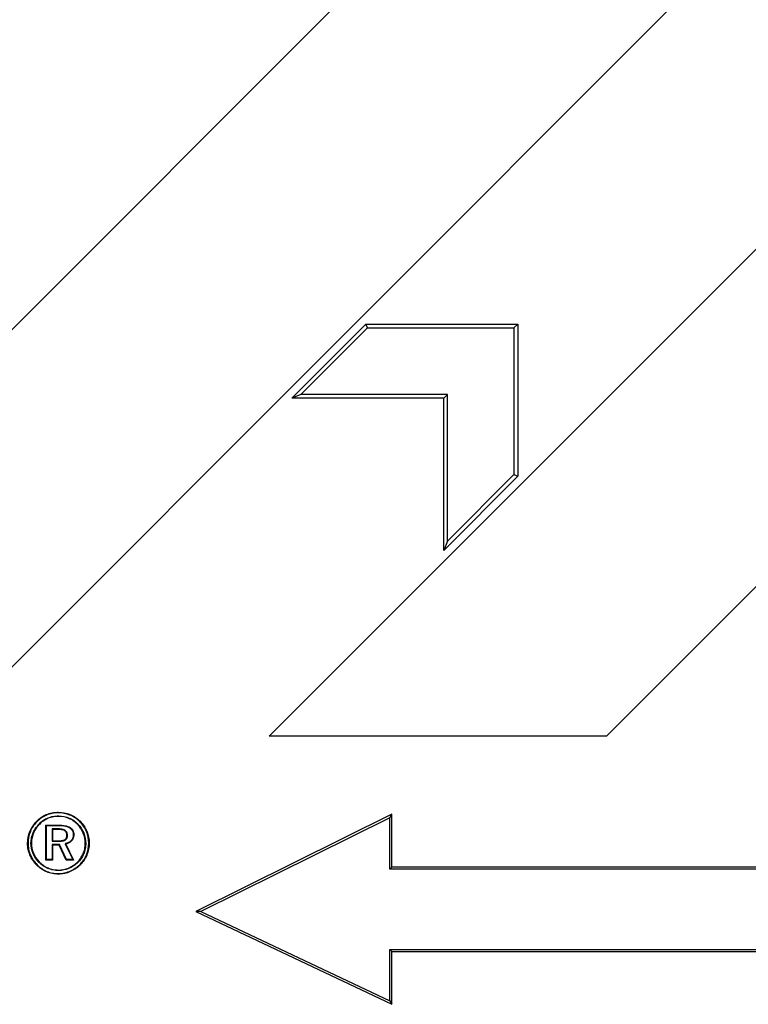
# Model space of a CAD drawing. Units: millimetres. Extents: x 0 to 291, y 0 to 204.
# Drawn here: x 133 to 139, y 51 to 59 of the extents above; entities that cross this region are included whole.
import ezdxf

# ---------------------------------------------------------------- set-up
doc = ezdxf.new("R2010")
doc.units = ezdxf.units.MM
doc.layers.add('M-5R', color=7, linetype='Continuous')
doc.layers.add('Predeterminado', color=7, linetype='Continuous')

# ---------------------------------------------------------------- blocks, each defined once
blk = doc.blocks.new('SE3')
at = {"layer": 'M-5R', "color": 7, "linetype": 'Continuous'}
for p, q in [((129.589, 53.1479), (148.389, 71.9479)), ((132.3187, 53.1479), (150.0668, 70.8961)), ((134.963, 53.1479), (141.412, 59.5969)), ((137.6927, 53.1479), (142.7769, 58.2321)), ((135.1446, 55.8819), (135.7446, 56.4819)), ((135.7572, 56.4513), (135.7446, 56.4819)), ((135.7446, 56.4819), (136.9748, 56.4819)), ((136.9442, 56.4513), (136.9748, 56.4819)), ((136.9748, 56.4819), (136.9748, 55.2516)), ((135.2185, 55.9125), (135.7572, 56.4513)), ((135.7572, 56.4513), (136.9442, 56.4513)), ((136.9442, 56.4513), (136.9442, 55.2643)), ((135.2185, 55.9125), (135.1446, 55.8819)), ((136.3748, 55.8819), (135.1446, 55.8819)), ((136.4054, 55.9125), (135.2185, 55.9125)), ((136.4054, 55.9125), (136.3748, 55.8819)), ((136.3748, 54.6516), (136.3748, 55.8819)), ((136.4054, 54.7255), (136.4054, 55.9125)), ((136.9748, 55.2516), (136.3748, 54.6516)), ((136.9442, 55.2643), (136.4054, 54.7255)), ((136.9442, 55.2643), (136.9748, 55.2516)), ((136.4054, 54.7255), (136.3748, 54.6516)), ((137.6927, 53.1479), (134.963, 53.1479)), ((135.9562, 52.5164), (134.3693, 51.7294)), ((135.9387, 52.4882), (135.9562, 52.5164)), ((135.9562, 52.09), (135.9562, 52.5164)), ((133.1577, 52.4253), (133.1538, 52.4293)), ((133.1538, 52.4293), (133.2612, 52.4293)), ((133.1538, 52.1464), (133.1538, 52.4293)), ((133.1577, 52.4253), (133.2612, 52.4253)), ((133.1577, 52.1503), (133.1577, 52.4253)), ((133.2612, 52.4253), (133.2612, 52.4293)), ((135.9387, 52.4882), (134.4095, 51.7298)), ((135.9387, 52.0725), (135.9387, 52.4882)), ((133.2041, 52.3982), (133.2041, 52.2978)), ((133.2519, 52.3982), (133.2041, 52.3982)), ((133.2041, 52.3982), (133.208, 52.3942)), ((133.208, 52.3942), (133.208, 52.3017)), ((133.2519, 52.3942), (133.208, 52.3942)), ((133.2519, 52.3982), (133.2519, 52.3942)), ((133.2041, 52.2978), (133.208, 52.3017)), ((133.263, 52.2716), (133.2041, 52.2716)), ((133.2041, 52.2716), (133.208, 52.2677)), ((133.2041, 52.2716), (133.2041, 52.1503)), ((133.2605, 52.2677), (133.208, 52.2677)), ((133.208, 52.2677), (133.208, 52.1464)), ((133.263, 52.2716), (133.2605, 52.2677)), ((133.3187, 52.1464), (133.2605, 52.2677)), ((133.3212, 52.1503), (133.263, 52.2716)), ((133.3093, 52.2788), (133.3151, 52.2759)), ((133.3093, 52.2788), (133.3722, 52.1503)), ((133.3151, 52.2759), (133.3785, 52.1464)), ((133.1577, 52.1503), (133.1538, 52.1464)), ((133.208, 52.1464), (133.1538, 52.1464)), ((133.2041, 52.1503), (133.1577, 52.1503)), ((133.2041, 52.1503), (133.208, 52.1464)), ((133.3212, 52.1503), (133.3187, 52.1464)), ((133.3785, 52.1464), (133.3187, 52.1464)), ((133.3722, 52.1503), (133.3212, 52.1503)), ((133.3722, 52.1503), (133.3785, 52.1464)), ((135.9387, 52.0725), (135.9562, 52.09)), ((143.1871, 52.0725), (135.9387, 52.0725)), ((143.2046, 52.09), (135.9562, 52.09)), ((134.4095, 51.7298), (134.3693, 51.7294)), ((134.3693, 51.7294), (135.9562, 50.9794)), ((134.4095, 51.7298), (135.9387, 51.007)), ((135.9387, 51.4234), (135.9562, 51.4059)), ((135.9387, 51.007), (135.9387, 51.4234)), ((135.9387, 51.4234), (143.1871, 51.4234)), ((135.9562, 50.9794), (135.9562, 51.4059)), ((135.9562, 51.4059), (143.2046, 51.4059)), ((135.9387, 51.007), (135.9562, 50.9794))]:
    blk.add_line(p, q, dxfattribs=at)
for points, knots in [([(133.2542, 52.5327), (133.25, 52.5327), (133.2457, 52.5325), (133.2372, 52.5321), (133.233, 52.5318), (133.2205, 52.5305), (133.2123, 52.5293), (133.1881, 52.5246), (133.1726, 52.52), (133.1427, 52.5076), (133.1286, 52.4999), (133.1088, 52.4861), (133.1024, 52.4812), (133.0901, 52.4705), (133.0841, 52.4649), (133.0667, 52.4467), (133.0563, 52.4339), (133.0429, 52.4136), (133.0388, 52.4067), (133.0331, 52.396), (133.0312, 52.3924), (133.0278, 52.3851), (133.0262, 52.3814), (133.0118, 52.3468), (133.0053, 52.3146), (133.0055, 52.265), (133.0073, 52.2488), (133.0122, 52.2251), (133.0143, 52.2173), (133.0191, 52.2018), (133.0219, 52.1942), (133.0313, 52.1717), (133.0391, 52.1574), (133.0574, 52.1305), (133.0679, 52.1179), (133.0918, 52.094), (133.1046, 52.0835), (133.1248, 52.0699), (133.1317, 52.0657), (133.1458, 52.058), (133.153, 52.0546), (133.1756, 52.045), (133.1911, 52.0403), (133.2228, 52.0341), (133.2391, 52.0326), (133.2722, 52.0328), (133.2883, 52.0346), (133.3122, 52.0397), (133.3202, 52.0418), (133.332, 52.0455), (133.3359, 52.0468), (133.3437, 52.0497), (133.3477, 52.0513), (133.3664, 52.0592), (133.3805, 52.067), (133.4006, 52.0808), (133.4072, 52.0857), (133.4167, 52.0935), (133.4199, 52.0962), (133.4261, 52.1018), (133.4292, 52.1046), (133.4442, 52.1191), (133.4548, 52.1315), (133.4685, 52.1516), (133.4728, 52.1586), (133.4785, 52.1694), (133.4803, 52.173), (133.4838, 52.1804), (133.4854, 52.1843), (133.4987, 52.2177), (133.5048, 52.2495), (133.5047, 52.3166), (133.4982, 52.349), (133.4726, 52.4097), (133.4546, 52.4365), (133.419, 52.472), (133.4063, 52.4825), (133.3794, 52.5005), (133.365, 52.5081), (133.3196, 52.5263), (133.288, 52.533), (133.2542, 52.5327)], [0, 0, 0, 0, 0.007812, 0.007812, 0.015625, 0.015625, 0.03125, 0.03125, 0.0625, 0.0625, 0.09375, 0.09375, 0.109375, 0.109375, 0.125, 0.125, 0.15625, 0.15625, 0.171875, 0.171875, 0.179688, 0.179688, 0.1875, 0.1875, 0.25, 0.25, 0.28125, 0.28125, 0.296875, 0.296875, 0.3125, 0.3125, 0.34375, 0.34375, 0.375, 0.375, 0.40625, 0.40625, 0.421875, 0.421875, 0.4375, 0.4375, 0.46875, 0.46875, 0.5, 0.5, 0.53125, 0.53125, 0.546875, 0.546875, 0.554688, 0.554688, 0.5625, 0.5625, 0.59375, 0.59375, 0.609375, 0.609375, 0.617188, 0.617188, 0.625, 0.625, 0.65625, 0.65625, 0.671875, 0.671875, 0.679688, 0.679688, 0.6875, 0.6875, 0.75, 0.75, 0.8125, 0.8125, 0.875, 0.875, 0.90625, 0.90625, 0.9375, 0.9375, 1, 1, 1, 1]), ([(133.2542, 52.0366), (133.2385, 52.0366), (133.2229, 52.0381), (133.1921, 52.0441), (133.1769, 52.0488), (133.1546, 52.0582), (133.1476, 52.0615), (133.1337, 52.0691), (133.1269, 52.0732), (133.107, 52.0866), (133.0945, 52.097), (133.0708, 52.1205), (133.0605, 52.1329), (133.0425, 52.1594), (133.0349, 52.1734), (133.0256, 52.1956), (133.0229, 52.2031), (133.0181, 52.2184), (133.0161, 52.226), (133.0111, 52.2494), (133.0094, 52.2653), (133.0092, 52.3141), (133.0156, 52.3457), (133.0298, 52.3799), (133.0314, 52.3834), (133.0348, 52.3906), (133.0365, 52.3942), (133.0422, 52.4047), (133.0462, 52.4115), (133.0595, 52.4315), (133.0696, 52.4441), (133.0869, 52.4621), (133.0927, 52.4676), (133.1049, 52.4781), (133.1112, 52.483), (133.1307, 52.4965), (133.1445, 52.5041), (133.1738, 52.5163), (133.1891, 52.5208), (133.2129, 52.5255), (133.221, 52.5266), (133.2333, 52.5279), (133.2375, 52.5282), (133.2458, 52.5286), (133.2501, 52.5287), (133.2875, 52.5291), (133.3186, 52.5225), (133.3634, 52.5045), (133.3774, 52.4971), (133.4039, 52.4793), (133.4164, 52.469), (133.4515, 52.4341), (133.4692, 52.4077), (133.4944, 52.3479), (133.5007, 52.3161), (133.5009, 52.2499), (133.4949, 52.2187), (133.4818, 52.1858), (133.4802, 52.182), (133.4768, 52.1747), (133.475, 52.1711), (133.4694, 52.1606), (133.4652, 52.1537), (133.4517, 52.134), (133.4413, 52.1217), (133.4265, 52.1075), (133.4234, 52.1047), (133.4173, 52.0992), (133.4142, 52.0965), (133.4048, 52.0888), (133.3983, 52.0839), (133.3785, 52.0704), (133.3646, 52.0627), (133.3462, 52.0549), (133.3423, 52.0534), (133.3346, 52.0505), (133.3307, 52.0492), (133.3191, 52.0455), (133.3113, 52.0435), (133.2878, 52.0385), (133.2719, 52.0367), (133.2552, 52.0366), (133.2547, 52.0366), (133.2542, 52.0366)], [0, 0, 0, 0, 0.030364, 0.030364, 0.061614, 0.061614, 0.077239, 0.077239, 0.092864, 0.092864, 0.124114, 0.124114, 0.155364, 0.155364, 0.186614, 0.186614, 0.202239, 0.202239, 0.217864, 0.217864, 0.249114, 0.249114, 0.311614, 0.311614, 0.319427, 0.319427, 0.327239, 0.327239, 0.342864, 0.342864, 0.374114, 0.374114, 0.389739, 0.389739, 0.405364, 0.405364, 0.436614, 0.436614, 0.467864, 0.467864, 0.483489, 0.483489, 0.491302, 0.491302, 0.499114, 0.499114, 0.561614, 0.561614, 0.592864, 0.592864, 0.624114, 0.624114, 0.686614, 0.686614, 0.749114, 0.749114, 0.811614, 0.811614, 0.819427, 0.819427, 0.827239, 0.827239, 0.842864, 0.842864, 0.874114, 0.874114, 0.881927, 0.881927, 0.889739, 0.889739, 0.905364, 0.905364, 0.936614, 0.936614, 0.944427, 0.944427, 0.952239, 0.952239, 0.967864, 0.967864, 0.999114, 0.999114, 1, 1, 1, 1]), ([(133.0335, 52.2822), (133.0335, 52.2541), (133.0391, 52.2265), (133.061, 52.1739), (133.0767, 52.1501), (133.1029, 52.1236), (133.1084, 52.1185), (133.1197, 52.1089), (133.1255, 52.1045), (133.1436, 52.0919), (133.1565, 52.0848), (133.184, 52.0731), (133.1979, 52.0688), (133.2262, 52.0631), (133.2406, 52.0617), (133.2842, 52.0621), (133.3121, 52.0674), (133.3646, 52.089), (133.3886, 52.1045), (133.4207, 52.135), (133.4302, 52.146), (133.4467, 52.1696), (133.4536, 52.1822), (133.4622, 52.2024), (133.4646, 52.2091), (133.4689, 52.2227), (133.4707, 52.2297), (133.4737, 52.2437), (133.4748, 52.2509), (133.4759, 52.2617), (133.4761, 52.2654), (133.4765, 52.2728), (133.4766, 52.2764), (133.4766, 52.3109), (133.4713, 52.3394), (133.45, 52.393), (133.4346, 52.4169), (133.4114, 52.4399), (133.4087, 52.4425), (133.4032, 52.4475), (133.4005, 52.4499), (133.3921, 52.4568), (133.3863, 52.4612), (133.3686, 52.4734), (133.356, 52.4803), (133.316, 52.4971), (133.2878, 52.503), (133.2425, 52.5034), (133.2277, 52.5022), (133.1992, 52.4969), (133.1854, 52.4929), (133.1584, 52.4822), (133.1457, 52.4756), (133.1221, 52.4599), (133.1112, 52.4509), (133.0986, 52.4381), (133.096, 52.4354), (133.0911, 52.4299), (133.0887, 52.4272), (133.0818, 52.4188), (133.0774, 52.4131), (133.0652, 52.3953), (133.0581, 52.3828), (133.0494, 52.363), (133.0466, 52.356), (133.0421, 52.3421), (133.0401, 52.3351), (133.0354, 52.3139), (133.0337, 52.2995), (133.0335, 52.2841), (133.0335, 52.2831), (133.0335, 52.2822)], [0, 0, 0, 0, 0.06051, 0.06051, 0.12301, 0.12301, 0.138635, 0.138635, 0.15426, 0.15426, 0.18551, 0.18551, 0.21676, 0.21676, 0.24801, 0.24801, 0.31051, 0.31051, 0.37301, 0.37301, 0.40426, 0.40426, 0.43551, 0.43551, 0.451135, 0.451135, 0.46676, 0.46676, 0.482385, 0.482385, 0.490197, 0.490197, 0.49801, 0.49801, 0.56051, 0.56051, 0.62301, 0.62301, 0.630822, 0.630822, 0.638635, 0.638635, 0.65426, 0.65426, 0.68551, 0.68551, 0.74801, 0.74801, 0.77926, 0.77926, 0.81051, 0.81051, 0.84176, 0.84176, 0.87301, 0.87301, 0.880822, 0.880822, 0.888635, 0.888635, 0.90426, 0.90426, 0.93551, 0.93551, 0.951135, 0.951135, 0.96676, 0.96676, 0.99801, 0.99801, 1, 1, 1, 1]), ([(133.4727, 52.2802), (133.4727, 52.2765), (133.4726, 52.2729), (133.4722, 52.2657), (133.472, 52.2621), (133.4709, 52.2514), (133.4698, 52.2444), (133.4669, 52.2306), (133.4652, 52.2238), (133.4609, 52.2104), (133.4585, 52.2038), (133.4501, 52.184), (133.4433, 52.1716), (133.4272, 52.1485), (133.4179, 52.1377), (133.3862, 52.1077), (133.3626, 52.0924), (133.3111, 52.0712), (133.2837, 52.066), (133.2408, 52.0657), (133.2267, 52.067), (133.1989, 52.0726), (133.1853, 52.0768), (133.1583, 52.0883), (133.1456, 52.0953), (133.1279, 52.1076), (133.1221, 52.112), (133.111, 52.1214), (133.1056, 52.1264), (133.0799, 52.1525), (133.0644, 52.1759), (133.0426, 52.2284), (133.0371, 52.2564), (133.0377, 52.2992), (133.0393, 52.3133), (133.0439, 52.3341), (133.0458, 52.341), (133.0503, 52.3546), (133.053, 52.3615), (133.0616, 52.381), (133.0685, 52.3933), (133.0806, 52.4107), (133.0849, 52.4164), (133.0917, 52.4246), (133.0941, 52.4274), (133.0989, 52.4327), (133.1014, 52.4354), (133.1139, 52.448), (133.1245, 52.4568), (133.1477, 52.4721), (133.1601, 52.4786), (133.1866, 52.4892), (133.2002, 52.4931), (133.2282, 52.4983), (133.2427, 52.4995), (133.2872, 52.499), (133.3149, 52.4933), (133.3542, 52.4768), (133.3665, 52.47), (133.384, 52.458), (133.3897, 52.4538), (133.3979, 52.4469), (133.4006, 52.4445), (133.406, 52.4396), (133.4087, 52.4371), (133.4315, 52.4145), (133.4465, 52.3911), (133.4675, 52.3384), (133.4727, 52.3105), (133.4727, 52.2802)], [0, 0, 0, 0, 0.007812, 0.007812, 0.015625, 0.015625, 0.03125, 0.03125, 0.046875, 0.046875, 0.0625, 0.0625, 0.09375, 0.09375, 0.125, 0.125, 0.1875, 0.1875, 0.25, 0.25, 0.28125, 0.28125, 0.3125, 0.3125, 0.34375, 0.34375, 0.359375, 0.359375, 0.375, 0.375, 0.4375, 0.4375, 0.5, 0.5, 0.53125, 0.53125, 0.546875, 0.546875, 0.5625, 0.5625, 0.59375, 0.59375, 0.609375, 0.609375, 0.617188, 0.617188, 0.625, 0.625, 0.65625, 0.65625, 0.6875, 0.6875, 0.71875, 0.71875, 0.75, 0.75, 0.8125, 0.8125, 0.84375, 0.84375, 0.859375, 0.859375, 0.867188, 0.867188, 0.875, 0.875, 0.9375, 0.9375, 1, 1, 1, 1]), ([(133.2612, 52.4293), (133.2902, 52.4293), (133.3137, 52.4259), (133.3366, 52.4172), (133.3408, 52.4152), (133.3457, 52.4125), (133.3467, 52.4119), (133.3481, 52.4111), (133.3486, 52.4108), (133.3495, 52.4102), (133.3499, 52.4099), (133.3529, 52.4079), (133.3552, 52.4062), (133.3657, 52.3971), (133.3719, 52.3885), (133.3774, 52.3731), (133.3787, 52.3676), (133.38, 52.3557), (133.38, 52.3492), (133.3784, 52.3311), (133.3751, 52.3205), (133.3668, 52.3066), (133.3634, 52.3023), (133.356, 52.2947), (133.3519, 52.2913), (133.3382, 52.2825), (133.3275, 52.2783), (133.3151, 52.2759)], [0, 0, 0, 0, 0.25, 0.25, 0.3125, 0.3125, 0.328125, 0.328125, 0.335937, 0.335937, 0.34375, 0.34375, 0.375, 0.375, 0.5, 0.5, 0.5625, 0.5625, 0.625, 0.625, 0.75, 0.75, 0.8125, 0.8125, 0.875, 0.875, 1, 1, 1, 1]), ([(133.2612, 52.4253), (133.2899, 52.4253), (133.3129, 52.422), (133.335, 52.4136), (133.3391, 52.4117), (133.3438, 52.4091), (133.3447, 52.4086), (133.346, 52.4077), (133.3465, 52.4075), (133.3473, 52.4069), (133.3477, 52.4066), (133.3506, 52.4047), (133.3527, 52.4031), (133.3627, 52.3945), (133.3684, 52.3865), (133.3736, 52.3721), (133.3748, 52.3669), (133.376, 52.3556), (133.376, 52.3493), (133.3745, 52.332), (133.3714, 52.322), (133.3636, 52.3089), (133.3604, 52.3048), (133.3534, 52.2976), (133.3495, 52.2945), (133.3366, 52.2861), (133.3263, 52.2821), (133.3143, 52.2798), (133.3126, 52.2795), (133.3109, 52.2791), (133.3093, 52.2788)], [0, 0, 0, 0, 0.245704, 0.245704, 0.30713, 0.30713, 0.322487, 0.322487, 0.330165, 0.330165, 0.337843, 0.337843, 0.368556, 0.368556, 0.491408, 0.491408, 0.552834, 0.552834, 0.61426, 0.61426, 0.737112, 0.737112, 0.798538, 0.798538, 0.859964, 0.859964, 0.982816, 0.982816, 0.982816, 1, 1, 1, 1]), ([(133.2041, 52.2978), (133.2054, 52.2978), (133.2067, 52.2978), (133.208, 52.2978), (133.2181, 52.2978), (133.2281, 52.2978), (133.2408, 52.2978), (133.2433, 52.2978), (133.2471, 52.2978), (133.2483, 52.2978), (133.2502, 52.2978), (133.2508, 52.2978), (133.2518, 52.2978), (133.2521, 52.2978), (133.2527, 52.2978), (133.253, 52.2978), (133.2603, 52.2978), (133.2666, 52.298), (133.2844, 52.2995), (133.2943, 52.3015), (133.3043, 52.3054), (133.3062, 52.3062), (133.3084, 52.3074), (133.3089, 52.3076), (133.3097, 52.3081), (133.3101, 52.3083), (133.3116, 52.3093), (133.3126, 52.31), (133.3174, 52.3136), (133.3206, 52.3172), (133.3254, 52.3255), (133.327, 52.3302), (133.3284, 52.3378), (133.3287, 52.3405), (133.3289, 52.346), (133.3289, 52.3488), (133.3279, 52.3622), (133.3246, 52.3714), (133.3127, 52.3857), (133.3043, 52.3905), (133.282, 52.3967), (133.2682, 52.3982), (133.2519, 52.3982)], [0, 0, 0, 0, 0.01597, 0.01597, 0.01597, 0.138973, 0.138973, 0.169724, 0.169724, 0.1851, 0.1851, 0.192788, 0.192788, 0.196631, 0.196631, 0.200475, 0.200475, 0.261977, 0.261977, 0.384981, 0.384981, 0.415732, 0.415732, 0.42342, 0.42342, 0.431107, 0.431107, 0.446483, 0.446483, 0.507985, 0.507985, 0.569487, 0.569487, 0.600238, 0.600238, 0.630989, 0.630989, 0.753992, 0.753992, 0.876996, 0.876996, 1, 1, 1, 1]), ([(133.208, 52.3017), (133.2181, 52.3017), (133.2281, 52.3017), (133.2408, 52.3017), (133.2433, 52.3017), (133.2471, 52.3017), (133.2483, 52.3017), (133.2502, 52.3017), (133.2508, 52.3017), (133.2518, 52.3017), (133.2521, 52.3017), (133.2527, 52.3017), (133.253, 52.3017), (133.2602, 52.3017), (133.2665, 52.302), (133.2838, 52.3034), (133.2934, 52.3053), (133.3028, 52.309), (133.3045, 52.3098), (133.3065, 52.3109), (133.3069, 52.3111), (133.3077, 52.3115), (133.308, 52.3117), (133.3094, 52.3126), (133.3103, 52.3132), (133.3146, 52.3165), (133.3174, 52.3197), (133.3217, 52.3271), (133.3232, 52.3313), (133.3245, 52.3383), (133.3248, 52.3408), (133.325, 52.346), (133.325, 52.3487), (133.324, 52.3613), (133.321, 52.3696), (133.3103, 52.3824), (133.3027, 52.3868), (133.2814, 52.3928), (133.268, 52.3942), (133.2519, 52.3942)], [0, 0, 0, 0, 0.125, 0.125, 0.15625, 0.15625, 0.171875, 0.171875, 0.179687, 0.179687, 0.183594, 0.183594, 0.1875, 0.1875, 0.25, 0.25, 0.375, 0.375, 0.40625, 0.40625, 0.414063, 0.414063, 0.421875, 0.421875, 0.4375, 0.4375, 0.5, 0.5, 0.5625, 0.5625, 0.59375, 0.59375, 0.625, 0.625, 0.75, 0.75, 0.875, 0.875, 1, 1, 1, 1])]:
    blk.add_open_spline(points, degree=3, knots=knots, dxfattribs=at)

msp = doc.modelspace()

# ---------------------------------------------------------------- block references
at = {"layer": 'Predeterminado'}
msp.add_blockref('SE3', (0, 0), dxfattribs=at)

doc.saveas('drawing.dxf')
